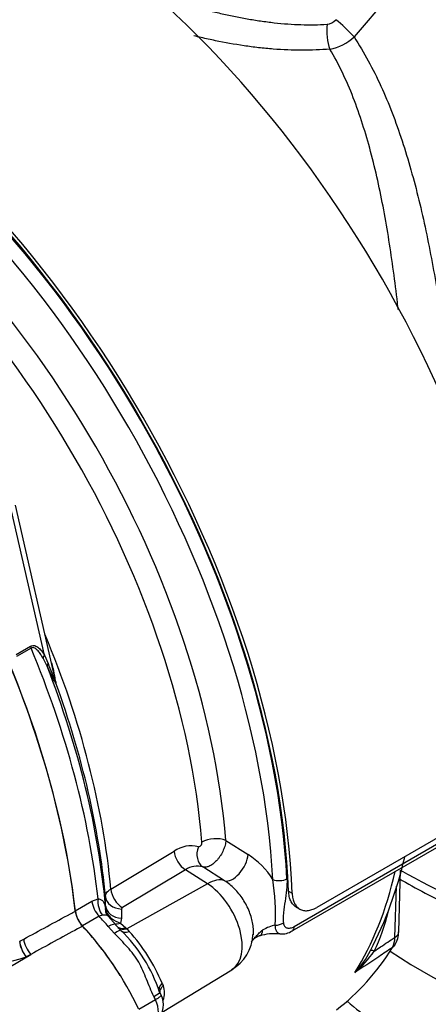
# Model space of a CAD drawing. Units: millimetres. Extents: x 0 to 594, y 0 to 420.
# Drawn here: x 403 to 406, y 379 to 386 of the extents above; entities that cross this region are included whole.
import ezdxf

# ---------------------------------------------------------------- set-up
doc = ezdxf.new("R2010")
doc.units = ezdxf.units.MM
for name, color, linetype in [('GB-IW11-SPURFLG_', 7, 'Continuous'), ('II2-01-STD', 7, 'Continuous'), ('II2-02B3B4_F14-S', 7, 'Continuous'), ('PART5', 7, 'Continuous'), ('TSH-1', 7, 'Continuous')]:
    doc.layers.add(name, color=color, linetype=linetype)

# ---------------------------------------------------------------- blocks, each defined once
blk = doc.blocks.new('SE6')
at = {"layer": 'GB-IW11-SPURFLG_', "color": 7, "linetype": 'Continuous'}
for centre, start_param, end_param in [((409.0315, 380.7442), 3.847209, 4.679698), ((409.0315, 380.1318), 3.726638, 3.800943)]:
    blk.add_ellipse(centre, major_axis=(4.375, 0), ratio=0.57735, start_param=start_param, end_param=end_param, dxfattribs=at)
at = {"layer": 'II2-01-STD', "color": 7, "linetype": 'Continuous'}
for p, q in [((405.8711, 386.3687), (405.4344, 385.8563)), ((403.1474, 381.2922), (402.9044, 382.3576)), ((403.2262, 381.1151), (402.9336, 382.3981)), ((402.937, 381.2966), (403.0434, 381.3579)), ((403.0477, 381.3442), (402.9413, 381.2828)), ((403.1666, 381.2092), (403.1364, 381.2685)), ((403.1474, 381.2922), (403.1737, 381.231)), ((406.5726, 380.2451), (405.1584, 379.4286)), ((404.4868, 379.9235), (404.6521, 379.8198)), ((404.9931, 379.288), (406.0624, 379.9054)), ((403.6377, 379.5647), (404.1051, 379.8446)), ((404.9776, 379.2552), (406.0469, 379.8725)), ((404.1898, 379.7068), (403.7224, 379.4271)), ((404.3507, 379.6041), (404.1898, 379.7068)), ((404.4785, 379.6258), (404.3175, 379.7274)), ((405.7649, 379.248), (405.7789, 379.7039)), ((404.3507, 379.6041), (403.7553, 379.2717)), ((404.9509, 379.5484), (404.9774, 379.5331)), ((405.7356, 379.2075), (405.7472, 379.5849)), ((403.3739, 379.4026), (403.4976, 379.4741)), ((403.4976, 379.4741), (403.5429, 379.4919)), ((403.5979, 379.4416), (403.5973, 379.509)), ((403.5967, 379.428), (403.5979, 379.4416)), ((403.7157, 379.4171), (403.7163, 379.3496)), ((405.0064, 379.4318), (405.0334, 379.4162)), ((403.551, 379.3632), (403.4272, 379.2917)), ((403.5749, 379.3706), (403.551, 379.3632)), ((403.6733, 379.3015), (403.6173, 379.3639)), ((403.7163, 379.3496), (403.7098, 379.3135)), ((403.7098, 379.3135), (403.7477, 379.2792)), ((403.6645, 379.2365), (403.6186, 379.2879)), ((403.6838, 379.2883), (403.6752, 379.2975)), ((403.7113, 379.2592), (403.6838, 379.2883)), ((403.7477, 379.2792), (403.7553, 379.2717)), ((403.7553, 379.2717), (403.773, 379.2519)), ((404.0169, 378.6562), (404.5309, 378.9678)), ((404.0162, 378.8693), (404.0242, 378.8515)), ((404.0094, 378.7798), (403.9983, 378.8033)), ((403.9671, 378.7469), (403.8438, 378.6757))]:
    blk.add_line(p, q, dxfattribs=at)
for centre, radius, start, end in [((405.2265, 386.0457), 0.0958, 275.36166, 319.90528), ((405.1982, 386.1061), 0.3438, 279.67521, 313.39657), ((404.612, 381.7309), 1.5227, 199.16589, 204.83549), ((402.1573, 380.9435), 1.0837, 7.42902, 15.47339), ((401.2553, 380.6728), 2.0188, 11.96868, 12.65121), ((404.2299, 379.665), 0.2187, 75.57979, 124.80643), ((404.3082, 379.2962), 0.6264, 32.8127, 56.70461), ((403.0244, 380.433), 2.8557, 332.40544, 347.19129), ((404.2749, 379.586), 0.1477, 73.23055, 125.17587), ((403.1469, 379.3773), 1.7074, 357.33717, 8.70351), ((403.6985, 379.4195), 0.1022, 175.22454, 195.22166), ((403.7125, 379.4418), 0.1167, 186.79641, 231.7827), ((403.7277, 379.4163), 0.012, 116.10132, 176.13419), ((404.3916, 379.6919), 1.3283, 333.84348, 347.01582), ((403.7617, 379.4963), 0.19, 230.2947, 254.1552), ((402.9406, 378.4577), 1.1119, 18.15178, 46.12233), ((402.7924, 378.3602), 1.3254, 22.58705, 42.28038), ((404.8451, 378.8721), 0.3627, 83.41581, 107.61139), ((404.9067, 379.0241), 0.2791, 101.19099, 121.32808), ((404.9059, 379.3505), 0.1175, 261.23397, 307.34085), ((405.6136, 379.2414), 0.1508, 324.37547, 2.5506), ((404.3741, 379.2427), 0.3139, 299.70016, 357.36879), ((404.7735, 379.1003), 0.1239, 103.55532, 141.80697), ((405.5884, 379.2029), 0.1473, 331.44541, 1.79263), ((404.8888, 379.464), 0.756, 316.90337, 332.06363), ((404.8493, 379.624), 0.8987, 311.16975, 324.83191), ((403.8814, 378.7977), 0.1525, 339.34477, 20.65522), ((403.8657, 378.7086), 0.1605, 317.70891, 27.1501)]:
    blk.add_arc(centre, radius, start, end, dxfattribs=at)
for centre, major_axis, ratio, start_param, end_param in [((402.9752, 382.5262), (2.6687, -4.6224), 0.57735, 0.832254, 2.309339), ((405.2857, 385.8731), (0.0118, -0.1495), 0.348313, 4.141985, 5.470511), ((405.3573, 385.9083), (0.1087, -0.1033), 0.130154, 0.912658, 2.246333), ((401.2074, 381.5056), (2.6687, -4.6224), 0.57735, 0.832254, 2.309339), ((401.2074, 381.5056), (-2.65, 4.5899), 0.57735, 3.974178, 5.4506), ((401.2339, 381.5086), (-2.625, 4.5466), 0.57735, 3.990231, 5.434547), ((401.1809, 381.478), (2.5888, -4.4839), 0.57735, 0.848638, 2.292954), ((401.1694, 381.4714), (-2.3566, 4.0817), 0.57735, 4.022628, 5.40215), ((401.078, 381.4186), (2.2963, -3.9773), 0.57735, 0.881036, 2.260557), ((400.3867, 381.0195), (-2.3133, 4.0068), 0.57735, 4.038993, 4.491053), ((400.0159, 380.8054), (2.397, -4.1517), 0.57735, 0.922742, 1.384003), ((403.0775, 381.3488), (-0.025, 0.0433), 0.57735, 1.047198, 1.350133), ((400.1841, 380.9025), (2.397, -4.1517), 0.57735, 0.920843, 1.350133), ((403.1815, 381.283), (-0.0423, -0.0266), 0.591117, 5.214296, 5.876869), ((403.2132, 381.2256), (-0.045, -0.0217), 0.589983, 5.439326, 6.096888), ((400.2591, 380.9458), (2.375, -4.1137), 0.57735, 0.894776, 1.309814), ((403.279, 381.0989), (-0.0072, -0.0495), 0.987122, 5.006034, 5.16562), ((400.3154, 380.9783), (2.3353, -4.0448), 0.57735, 0.897208, 1.273747), ((404.4016, 379.8711), (-0.1246, -0.0099), 0.51958, 3.918441, 5.489237), ((404.1959, 379.8069), (-0.0642, 0.1073), 0.605298, 0.886612, 2.294275), ((404.3755, 379.8371), (0.0396, 0.1186), 0.793474, 1.500313, 2.936308), ((404.5498, 379.7569), (-0.0798, -0.127), 0.508938, 0.123414, 2.372242), ((402.6242, 382.3113), (2.2581, -3.9111), 0.57735, 0.2947, 0.561231), ((404.3359, 379.3638), (0.1613, 0.2529), 0.546343, 0.126856, 0.792789), ((404.3365, 379.2991), (-0.1921, 0.3327), 0.57735, 3.153936, 5.445427), ((404.8858, 379.6672), (0.0749, 0.004), 0.539709, 3.932215, 5.468105), ((403.7286, 379.5272), (-0.0642, 0.1073), 0.605287, 0.888344, 2.294287), ((403.5852, 379.4375), (-0.0625, 0.1083), 0.57735, 0.922742, 1.958696), ((403.6305, 379.4551), (-0.0245, 0.1226), 0.695602, 1.130875, 2.184618), ((403.7219, 379.5173), (-0.125, -0.0011), 0.801831, 0.072026, 1.514583), ((403.4614, 379.3661), (0.0625, -0.1083), 0.57735, 4.064334, 5.100289), ((403.7225, 379.4497), (-0.125, -0.001), 0.801837, 0.070555, 1.514823), ((403.1626, 378.5192), (-0.7095, 1.2288), 0.57735, -1.257205, -1.182897), ((403.5784, 379.2202), (-0.0949, -0.0814), 0.25187, 3.141209, 4.073152), ((403.7026, 379.406), (0.0777, 0.0629), 0.078411, 3.569941, 3.722766), ((403.7148, 379.3936), (0.0644, 0.0765), 0.625338, 3.378636, 4.01191), ((404.8593, 379.3458), (0.0747, 0.0061), 0.634517, 4.569056, 5.447836), ((403.0388, 378.4477), (0.7095, -1.2288), 0.57735, 1.627619, 1.958696), ((403.6205, 379.1734), (-0.0905, -0.0863), 0.153256, 3.112248, 4.064947), ((403.5784, 379.2202), (-0.0949, -0.0814), 0.25187, 3.003648, 3.141209), ((403.7527, 379.3593), (0.0702, 0.0712), 0.662132, 3.264098, 4.062458), ((403.7603, 379.3518), (0.0704, 0.071), 0.663455, 3.142609, 4.064521), ((403.7839, 379.3279), (0.0712, 0.0702), 0.587147, 3.105767, 4.054919), ((404.6818, 379.3852), (-0.0527, 0.1669), 0.376597, 3.226362, 3.776358), ((404.9401, 379.3201), (-0.0375, 0.065), 0.57735, 3.159828, 3.902326), ((405.665, 379.2511), (-0.1, 0.0031), 0.597148, 2.374268, 3.141593), ((402.8999, 382.4705), (2.2513, -3.8994), 0.57735, 0.070963, 0.301273), ((405.6899, 379.0409), (0.133, -0.0693), 0.108539, 2.547015, 3.163239), ((405.6528, 379.2051), (-0.0851, 0.0526), 0.779721, 2.77917, 3.144079), ((404.0863, 378.8484), (0.0923, 0.0384), 0.561413, 2.174363, 3.259793), ((403.8857, 378.7488), (-0.1125, -0.0544), 0.102658, 2.190037, 3.1421), ((403.8857, 378.7488), (-0.1125, -0.0544), 0.102658, 3.1421, 3.239857), ((403.1626, 378.5192), (0.7095, -1.2288), 0.57735, 1.425742, 1.444733), ((403.8697, 378.7234), (0.0845, -0.1463), 0.57735, 0.168844, 1.401952)]:
    blk.add_ellipse(centre, major_axis=major_axis, ratio=ratio, start_param=start_param, end_param=end_param, dxfattribs=at)
for points in [[(405.9588, 386.4656), (407.5881, 385.5947), (409.218, 384.7241), (410.8484, 383.8539)], [(410.8762, 383.7025), (409.2073, 384.591), (407.5389, 385.4798), (405.8711, 386.3687)]]:
    blk.add_open_spline(points, degree=3, dxfattribs=at)
for points, knots in [([(403.8907, 386.1964), (403.899, 386.1933), (403.9074, 386.1903), (403.9414, 386.1779), (403.968, 386.1686), (404.0223, 386.1501), (404.05, 386.141), (404.1352, 386.1138), (404.1945, 386.0961), (404.2871, 386.0705), (404.3186, 386.0621), (404.3828, 386.0459), (404.415, 386.0381), (404.5123, 386.0158), (404.5778, 386.0024), (404.6772, 385.985), (404.7105, 385.9796), (404.7774, 385.9699), (404.8112, 385.9656), (404.9115, 385.9545), (404.9774, 385.9496), (405.1076, 385.9455), (405.1719, 385.9462), (405.2355, 385.9503)], [0.5520283, 0.5520283, 0.5520283, 0.5520283, 0.5625, 0.5625, 0.59375, 0.59375, 0.625, 0.625, 0.6875, 0.6875, 0.71875, 0.71875, 0.75, 0.75, 0.8125, 0.8125, 0.84375, 0.84375, 0.875, 0.875, 0.9375, 0.9375, 1, 1, 1, 1]), ([(405.256, 385.7673), (405.1881, 385.7609), (405.1193, 385.758), (404.9799, 385.7581), (404.9092, 385.7611), (404.8016, 385.7696), (404.7653, 385.7732), (404.6933, 385.7814), (404.6574, 385.7861), (404.5503, 385.8019), (404.4796, 385.8145), (404.3745, 385.8361), (404.3397, 385.8438), (404.2868, 385.8561), (404.2687, 385.8605), (404.2508, 385.8649)], [0, 0, 0, 0, 0.0625, 0.0625, 0.125, 0.125, 0.15625, 0.15625, 0.1875, 0.1875, 0.25, 0.25, 0.28125, 0.28125, 0.2976402, 0.2976402, 0.2976402, 0.2976402]), ([(405.4344, 385.8563), (405.5094, 385.7427), (405.5747, 385.6214), (405.6915, 385.3655), (405.7429, 385.2309), (405.8125, 385.0196), (405.8345, 384.9474), (405.8758, 384.8014), (405.8953, 384.7274), (405.9503, 384.5026), (405.9827, 384.3489), (406.0266, 384.1126), (406.0405, 384.0328), (406.0601, 383.9116), (406.0665, 383.8709), (406.0789, 383.7893), (406.0849, 383.7484), (406.1139, 383.5437), (406.1341, 383.3786), (406.1608, 383.1291), (406.1691, 383.0455), (406.1774, 382.9556), (406.1779, 382.9496), (406.1785, 382.9435)], [0, 0, 0, 0, 0.125, 0.125, 0.25, 0.25, 0.3125, 0.3125, 0.375, 0.375, 0.5, 0.5, 0.5625, 0.5625, 0.59375, 0.59375, 0.625, 0.625, 0.75, 0.75, 0.8125, 0.8125, 0.8170157, 0.8170157, 0.8170157, 0.8170157]), ([(405.7611, 383.8441), (405.7593, 383.8604), (405.7574, 383.8766), (405.7465, 383.9718), (405.7368, 384.0498), (405.7055, 384.2811), (405.6817, 384.4317), (405.6402, 384.6525), (405.6254, 384.7252), (405.5933, 384.8688), (405.576, 384.94), (405.5203, 385.1485), (405.4782, 385.2815), (405.3795, 385.5345), (405.323, 385.6547), (405.256, 385.7673)], [0.4246922, 0.4246922, 0.4246922, 0.4246922, 0.4375, 0.4375, 0.5, 0.5, 0.625, 0.625, 0.6875, 0.6875, 0.75, 0.75, 0.875, 0.875, 1, 1, 1, 1]), ([(403.0434, 381.3579), (403.0487, 381.361), (403.0542, 381.3627), (403.0651, 381.3638), (403.0704, 381.3632), (403.0857, 381.3589), (403.0949, 381.353), (403.1119, 381.3388), (403.1196, 381.3304), (403.1342, 381.3122), (403.1409, 381.3024), (403.1474, 381.2922)], [0, 0, 0, 0, 0.125, 0.125, 0.25, 0.25, 0.5, 0.5, 0.75, 0.75, 1, 1, 1, 1]), ([(403.1364, 381.2685), (403.1309, 381.2783), (403.1251, 381.2879), (403.1128, 381.3061), (403.1063, 381.3148), (403.0921, 381.3306), (403.0846, 381.3376), (403.0716, 381.3449), (403.0671, 381.3467), (403.0574, 381.3477), (403.0524, 381.3469), (403.0477, 381.3442)], [0, 0, 0, 0, 0.25, 0.25, 0.5, 0.5, 0.75, 0.75, 0.875, 0.875, 1, 1, 1, 1]), ([(403.2319, 381.0836), (403.2312, 381.0837), (403.2302, 381.0847), (403.2281, 381.0873), (403.227, 381.0891), (403.2234, 381.0949), (403.2208, 381.0995), (403.213, 381.1142), (403.2074, 381.1252), (403.1904, 381.1596), (403.1786, 381.1841), (403.1666, 381.2092)], [0, 0, 0, 0, 0.0625, 0.0625, 0.125, 0.125, 0.25, 0.25, 0.5, 0.5, 1, 1, 1, 1]), ([(404.2844, 379.8768), (404.2871, 379.876), (404.2903, 379.8764), (404.2966, 379.8795), (404.2998, 379.8821), (404.3052, 379.889), (404.3074, 379.8933), (404.3103, 379.9019), (404.3109, 379.9064), (404.3106, 379.9104)], [0, 0, 0, 0, 0.25, 0.25, 0.5, 0.5, 0.75, 0.75, 1, 1, 1, 1]), ([(404.4868, 379.9235), (404.4863, 379.9123), (404.4845, 379.9006), (404.4798, 379.8822), (404.4779, 379.8759), (404.4735, 379.8634), (404.4711, 379.8572), (404.4629, 379.8385), (404.4563, 379.826), (404.4453, 379.8084), (404.4414, 379.8027), (404.4332, 379.7916), (404.4289, 379.7862), (404.4158, 379.771), (404.4066, 379.762), (404.3876, 379.7464), (404.3781, 379.7402), (404.3593, 379.7307), (404.3501, 379.7276), (404.3329, 379.7249), (404.3248, 379.7253), (404.3175, 379.7274)], [0, 0, 0, 0, 0.125, 0.125, 0.1875, 0.1875, 0.25, 0.25, 0.375, 0.375, 0.4375, 0.4375, 0.5, 0.5, 0.625, 0.625, 0.75, 0.75, 0.875, 0.875, 1, 1, 1, 1]), ([(404.6906, 379.2267), (404.6916, 379.2377), (404.6919, 379.2491), (404.6911, 379.275), (404.6897, 379.2898), (404.6848, 379.3201), (404.6813, 379.3353), (404.6726, 379.3662), (404.6673, 379.3818), (404.6485, 379.4286), (404.6328, 379.4588), (404.5952, 379.5167), (404.5742, 379.543), (404.5395, 379.5784), (404.5276, 379.5893), (404.5034, 379.609), (404.4911, 379.6179), (404.4785, 379.6258)], [0.3855203, 0.3855203, 0.3855203, 0.3855203, 0.4375, 0.4375, 0.5, 0.5, 0.5625, 0.5625, 0.625, 0.625, 0.75, 0.75, 0.875, 0.875, 0.9375, 0.9375, 1, 1, 1, 1]), ([(404.9388, 379.6405), (404.9402, 379.6139), (404.939, 379.5865), (404.9337, 379.5309), (404.9295, 379.5027), (404.9208, 379.4465), (404.9163, 379.4185), (404.9123, 379.3781), (404.9114, 379.3649), (404.911, 379.3393), (404.9114, 379.3268), (404.9124, 379.3147)], [0, 0, 0, 0, 0.25, 0.25, 0.5, 0.5, 0.75, 0.75, 0.875, 0.875, 1, 1, 1, 1]), ([(403.5973, 379.509), (403.5973, 379.514), (403.5982, 379.519), (403.6018, 379.5288), (403.6044, 379.5336), (403.6113, 379.5432), (403.6156, 379.5478), (403.6256, 379.5566), (403.6313, 379.5608), (403.6377, 379.5647)], [0, 0, 0, 0, 0.25, 0.25, 0.5, 0.5, 0.75, 0.75, 1, 1, 1, 1]), ([(405.0066, 379.4317), (405.0066, 379.4317), (405.0065, 379.4317), (404.9982, 379.4365), (404.9908, 379.4426), (404.9775, 379.4577), (404.9717, 379.4666), (404.9623, 379.4864), (404.9585, 379.4974), (404.9531, 379.5217), (404.9514, 379.5346), (404.9509, 379.5484)], [0.4996541, 0.4996541, 0.4996541, 0.4996541, 0.5, 0.5, 0.625, 0.625, 0.75, 0.75, 0.875, 0.875, 1, 1, 1, 1]), ([(404.9774, 379.5331), (404.978, 379.5193), (404.9796, 379.5064), (404.9836, 379.4885), (404.9852, 379.4827), (404.9889, 379.4716), (404.9911, 379.4663), (404.9982, 379.4513), (405.0039, 379.4426), (405.0171, 379.4275), (405.0247, 379.4213), (405.0412, 379.4117), (405.0502, 379.4083), (405.0696, 379.4045), (405.0799, 379.4041), (405.1012, 379.4061), (405.1123, 379.4086), (405.1351, 379.4165), (405.1467, 379.4219), (405.1584, 379.4286)], [0, 0, 0, 0, 0.125, 0.125, 0.1875, 0.1875, 0.25, 0.25, 0.375, 0.375, 0.5, 0.5, 0.625, 0.625, 0.75, 0.75, 0.875, 0.875, 1, 1, 1, 1]), ([(403.5429, 379.4919), (403.5522, 379.4912), (403.5597, 379.4891), (403.5691, 379.4842), (403.5719, 379.4822), (403.577, 379.4777), (403.5792, 379.4752), (403.5851, 379.4668), (403.5882, 379.4602), (403.5932, 379.4453), (403.5951, 379.437), (403.5967, 379.428)], [0, 0, 0, 0, 0.25, 0.25, 0.375, 0.375, 0.5, 0.5, 0.75, 0.75, 1, 1, 1, 1]), ([(403.618, 379.3649), (403.6164, 379.3662), (403.6087, 379.372), (403.6025, 379.3854), (403.5997, 379.3934), (403.5998, 379.3929), (403.5998, 379.3928)], [0, 0, 0, 0, 0.108908, 0.59375, 0.915331, 1, 1, 1, 1]), ([(403.6175, 379.3641), (403.6153, 379.3665), (403.6127, 379.3682), (403.6057, 379.3707), (403.6009, 379.3713), (403.5894, 379.3715), (403.5827, 379.3711), (403.5749, 379.3706)], [0.3011235, 0.3011235, 0.3011235, 0.3011235, 0.5, 0.5, 0.75, 0.75, 1, 1, 1, 1]), ([(404.9124, 379.3147), (404.9128, 379.3095), (404.9138, 379.3048), (404.9168, 379.2964), (404.9189, 379.2927), (404.9263, 379.2833), (404.9329, 379.2792), (404.9441, 379.2762), (404.9481, 379.2756), (404.9564, 379.2756), (404.9608, 379.276), (404.9697, 379.2779), (404.9743, 379.2793), (404.9836, 379.2829), (404.9883, 379.2852), (404.9931, 379.288)], [0, 0, 0, 0, 0.125, 0.125, 0.25, 0.25, 0.5, 0.5, 0.625, 0.625, 0.75, 0.75, 0.875, 0.875, 1, 1, 1, 1]), ([(403.9556, 378.771), (403.9354, 378.8128), (403.9184, 378.856), (403.8837, 378.9419), (403.8658, 378.9846), (403.8317, 379.0443), (403.819, 379.0635), (403.7914, 379.1004), (403.7763, 379.1182), (403.7294, 379.1702), (403.6961, 379.2028), (403.6645, 379.2365)], [0, 0, 0, 0, 0.25, 0.25, 0.5, 0.5, 0.625, 0.625, 0.75, 0.75, 1, 1, 1, 1]), ([(404.6747, 379.1766), (404.6791, 379.181), (404.6835, 379.1856), (404.6954, 379.1982), (404.7028, 379.2064), (404.7179, 379.2233), (404.7255, 379.2318), (404.7421, 379.2485), (404.751, 379.2566), (404.7615, 379.2626)], [0.5519282, 0.5519282, 0.5519282, 0.5519282, 0.625, 0.625, 0.75, 0.75, 0.875, 0.875, 1, 1, 1, 1]), ([(404.8868, 379.2332), (404.8841, 379.2335), (404.8814, 379.2342), (404.8712, 379.2385), (404.865, 379.2456), (404.8584, 379.2615), (404.8566, 379.2678), (404.8539, 379.2817), (404.853, 379.2895), (404.8525, 379.298)], [0.421969, 0.421969, 0.421969, 0.421969, 0.5, 0.5, 0.75, 0.75, 0.875, 0.875, 1, 1, 1, 1]), ([(405.5839, 379.1064), (405.5996, 379.1168), (405.6152, 379.1272), (405.6309, 379.1377), (405.6658, 379.1609), (405.7007, 379.1842), (405.7356, 379.2075)], [0, 0, 0, 0, 0.309709, 0.309709, 0.309709, 1, 1, 1, 1]), ([(405.7178, 379.1324), (405.684, 379.1099), (405.6503, 379.0873), (405.6166, 379.0648), (405.558, 379.0257), (405.4994, 378.9866), (405.4409, 378.9475)], [0, 0, 0, 0, 0.365541, 0.365541, 0.365541, 1, 1, 1, 1]), ([(404.0242, 378.8515), (404.0179, 378.8459), (404.0126, 378.8398), (404.0045, 378.8276), (404.0016, 378.8214), (403.9988, 378.8106), (403.9984, 378.8061), (403.9988, 378.8017)], [0, 0, 0, 0, 0.25, 0.25, 0.5, 0.5, 0.691774, 0.691774, 0.691774, 0.691774]), ([(404.0091, 378.7806), (404.0093, 378.78), (404.0094, 378.7793), (404.0085, 378.7767), (404.0065, 378.7741), (404.0013, 378.7694), (403.9992, 378.7678), (403.9944, 378.7641), (403.9917, 378.7622), (403.9826, 378.7561), (403.9754, 378.7516), (403.9671, 378.7469)], [0.1470591, 0.1470591, 0.1470591, 0.1470591, 0.25, 0.25, 0.5, 0.5, 0.625, 0.625, 0.75, 0.75, 1, 1, 1, 1])]:
    blk.add_open_spline(points, degree=3, knots=knots, dxfattribs=at)
at = {"layer": 'II2-02B3B4_F14-S', "color": 7, "linetype": 'Continuous'}
blk.add_ellipse((409.0315, 381.6015), major_axis=(-4.625, 0), ratio=0.57735, start_param=0.790813, end_param=1.282287, dxfattribs=at)
blk.add_open_spline([(405.7761, 379.6372), (405.7811, 379.6343), (405.9118, 379.558), (406.1829, 379.4176), (406.6181, 379.2401), (407.0851, 379.0931), (407.5029, 378.9957), (407.7719, 378.9489), (407.8688, 378.934)], degree=3, knots=[0.4872053, 0.4872053, 0.4872053, 0.4872053, 0.4907835, 0.5808312, 0.6708657, 0.7608231, 0.8506914, 0.9017828, 0.9017828, 0.9017828, 0.9017828], dxfattribs=at)
at = {"layer": 'PART5', "color": 7, "linetype": 'Continuous'}
for p, q in [((402.9636, 379.1786), (402.9931, 379.1946)), ((402.9636, 379.1789), (402.9636, 379.1786)), ((402.5449, 378.7875), (403.0456, 379.082)), ((403.0456, 379.082), (403.0119, 379.0637))]:
    blk.add_line(p, q, dxfattribs=at)
for centre, radius, start, end in [((403.576, 379.4302), 0.2026, 188.0033, 223.32673), ((403.1781, 379.204), 0.2175, 186.88855, 220.16709), ((403.1822, 379.2029), 0.2199, 186.32008, 219.23612), ((402.6527, 380.1453), 1.1396, 250.69151, 288.37022)]:
    blk.add_arc(centre, radius, start, end, dxfattribs=at)
for centre, major_axis, ratio, start_param, end_param in [((400.0159, 380.8054), (2.398, -4.1535), 0.57735, 0.922718, 2.218875), ((403.0388, 378.4478), (0.7099, -1.2296), 0.57735, 1.428899, 1.957497), ((403.0775, 379.1563), (0.0596, -0.1099), 0.553988, 4.079351, 5.124418)]:
    blk.add_ellipse(centre, major_axis=major_axis, ratio=ratio, start_param=start_param, end_param=end_param, dxfattribs=at)
for points, knots in [([(402.9931, 379.1946), (403.1083, 379.2572), (403.2235, 379.3196), (403.3387, 379.3821), (403.3509, 379.3887), (403.3631, 379.3953), (403.3753, 379.4019)], [0, 0, 0, 0, 0.904208, 0.904208, 0.904208, 1, 1, 1, 1]), ([(403.4286, 379.2911), (403.4164, 379.2845), (403.4042, 379.2778), (403.392, 379.2712), (403.2765, 379.2082), (403.161, 379.1451), (403.0456, 379.082)], [0, 0, 0, 0, 0.095375, 0.095375, 0.095375, 1, 1, 1, 1])]:
    blk.add_open_spline(points, degree=3, knots=knots, dxfattribs=at)

msp = doc.modelspace()

# ---------------------------------------------------------------- block references
at = {"layer": 'TSH-1'}
msp.add_blockref('SE6', (0, 0), dxfattribs=at)

doc.saveas('drawing.dxf')
